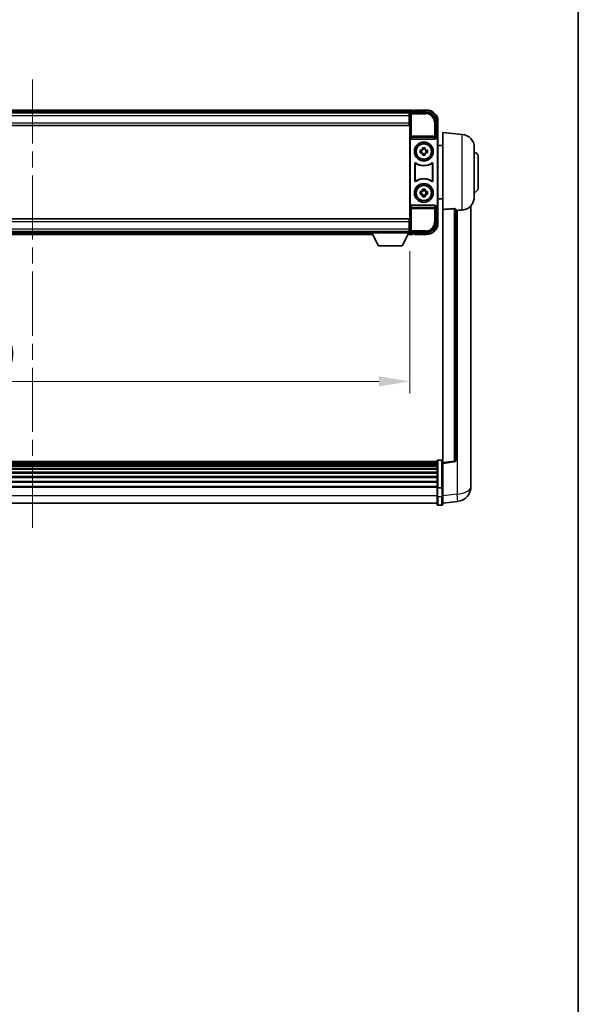
# Model space of a CAD drawing. Units: millimetres. Extents: x 0 to 13168, y 0 to 1826.
# Drawn here: x 4601 to 4897, y 523 to 1045 of the extents above; entities that cross this region are included whole.
import ezdxf

# ---------------------------------------------------------------- set-up
doc = ezdxf.new("R2010")
doc.units = ezdxf.units.MM
doc.header["$LTSCALE"] = 6
doc.linetypes.add('CHAIN', pattern=[0.3543, 0.2362, -0.0295, 0.0591, -0.0295])
doc.layers.get('Defpoints').update_dxf_attribs({"lineweight": 25})
for name, color, linetype, lineweight in [('Border (ISO)', 7, 'Continuous', 35), ('Centerline (ISO)', 131, 'Continuous', 18), ('Dimension (ISO)', 7, 'Continuous', 18), ('Visible (ISO)', 7, 'Continuous', 35), ('Visible Narrow (ISO)', 7, 'Continuous', 25)]:
    doc.layers.add(name, color=color, linetype=linetype, lineweight=lineweight)
doc.styles.add('Note Text (TK)', font='txt')
doc.dimstyles.new('Default - Method 1b (TK)', dxfattribs={"dimscale": 6, "dimtxt": 2.5, "dimasz": 2.5, "dimexe": 1, "dimexo": 1.5, "dimgap": 1, "dimtad": 1, "dimtoh": 1, "dimrnd": 1e-08, "dimdsep": 46, "dimtxsty": 'Note Text (TK)', "dimcen": 0.09, "dimdle": 5, "dimclrd": 100, "dimclre": 100, "dimclrt": 7, "dimadec": 1, "dimazin": 1, "dimtfac": 1, "dimtmove": 0, "dimatfit": 3, "dimfxl": 0, "dimtolj": 1, "dimlwd": -1, "dimlwe": -1, "dimarcsym": 0})

# ---------------------------------------------------------------- blocks, each defined once
blk = doc.blocks.new('図面枠 tk図枠')
at = {"layer": 'Border (ISO)'}
blk.add_line((405.5, 289), (405.5, 8), dxfattribs=at)
blk = doc.blocks.new('*D76')
at = {"layer": 'Defpoints', "color": 0, "transparency": 16777216}
for p in [(4408.08, 931.87), (4808.08, 931.87), (4808.08, 853.07)]:
    blk.add_point(p, dxfattribs=at)
at = {"layer": 'Dimension (ISO)', "color": 100, "transparency": 16777216}
for p, q in [((4408.08, 922.12), (4408.08, 846.57)), ((4808.08, 922.12), (4808.08, 846.57)), ((4424.33, 853.07), (4791.83, 853.07))]:
    blk.add_line(p, q, dxfattribs=at)
for points in [[(4424.33, 855.77), (4424.33, 850.36), (4408.08, 853.07)], [(4791.83, 855.77), (4791.83, 850.36), (4808.08, 853.07)]]:
    blk.add_solid(points, dxfattribs=at)
at = {"layer": 'Dimension (ISO)', "color": 7, "transparency": 16777216, "insert": (4562.04, 867.69), "char_height": 16.25, "attachment_point": 4, "style": 'Note Text (TK)'}
blk.add_mtext('\\A1;400', dxfattribs=at)

msp = doc.modelspace()

# ---------------------------------------------------------------- linework, layer by layer
at = {"layer": 'Centerline (ISO)', "linetype": 'CHAIN', "ltscale": 23.990969}
msp.add_line((4608.0782, 1013.3152), (4608.0782, 772.1544), dxfattribs=at)
at = {"layer": 'Visible (ISO)'}
for p, q in [((4809.5782, 997.0652), (4406.5782, 997.0652)), ((4808.145, 995.8152), (4408.0114, 995.8152)), ((4807.8282, 995.5652), (4408.3282, 995.5652)), ((4808.0782, 995.5652), (4807.8282, 995.5652)), ((4807.8282, 995.5652), (4807.8282, 994.0652)), ((4807.8282, 994.5652), (4808.0782, 994.5652)), ((4807.8282, 990.3152), (4807.8282, 994.0652)), ((4808.0782, 989.9779), (4808.0782, 995.5655)), ((4808.5779, 996.0652), (4817.0812, 996.0652)), ((4809.5782, 997.0652), (4809.5782, 996.7652)), ((4809.5782, 996.3152), (4809.5782, 996.7652)), ((4809.5782, 996.0652), (4809.5782, 996.5152)), ((4810.5782, 996.7652), (4809.8282, 996.7652)), ((4810.5782, 996.8152), (4810.5782, 997.0652)), ((4817.0782, 997.0652), (4810.5782, 997.0652)), ((4810.5782, 996.8152), (4810.5782, 996.7652)), ((4807.8282, 988.8152), (4408.3282, 988.8152)), ((4808.0782, 991.9652), (4807.8282, 991.9652)), ((4807.8282, 990.3152), (4807.8282, 988.8152)), ((4808.0782, 938.1525), (4808.0782, 989.9779)), ((4822.0782, 991.0683), (4822.0782, 982.5652)), ((4823.0782, 981.5658), (4823.0782, 991.0652)), ((4822.0782, 982.5652), (4821.8163, 982.3033)), ((4822.0782, 982.5652), (4822.0788, 982.5652)), ((4825.5782, 944.3026), (4825.5782, 985.0652)), ((4835.9383, 984.1588), (4825.5782, 985.0652)), ((4808.3401, 982.0769), (4808.3401, 946.0535)), ((4808.8361, 981.5652), (4821.3203, 981.5652)), ((4821.8163, 982.3033), (4821.8169, 982.3033)), ((4821.8163, 982.0769), (4821.8163, 982.3033)), ((4822.8163, 981.3039), (4822.8163, 946.8265)), ((4823.0782, 981.5658), (4823.0782, 946.5646)), ((4825.5782, 978.2152), (4823.0782, 978.2152)), ((4842.3282, 977.1855), (4842.3282, 950.945)), ((4813.5675, 975.7819), (4814.1864, 975.7819)), ((4814.1864, 974.3485), (4813.5675, 974.3485)), ((4814.4214, 975.7819), (4814.4214, 974.3485)), ((4814.8615, 976.457), (4814.8615, 977.0759)), ((4816.2948, 976.222), (4814.8615, 976.222)), ((4814.8615, 973.9084), (4816.2948, 973.9084)), ((4814.8615, 973.0545), (4814.8615, 973.6734)), ((4816.2948, 977.0759), (4816.2948, 976.457)), ((4816.2948, 973.6734), (4816.2948, 973.0545)), ((4816.7349, 975.7819), (4816.7349, 974.3485)), ((4816.97, 975.7819), (4817.5888, 975.7819)), ((4817.5888, 974.3485), (4816.97, 974.3485)), ((4844.3282, 972.5652), (4844.3282, 955.5652)), ((4810.8401, 959.2857), (4810.8401, 968.8447)), ((4810.9274, 968.6753), (4810.9274, 959.4551)), ((4820.229, 959.4551), (4820.229, 968.6753)), ((4820.3163, 968.8447), (4820.3163, 959.2857)), ((4813.5675, 953.7819), (4814.1864, 953.7819)), ((4814.1864, 952.3485), (4813.5675, 952.3485)), ((4814.4214, 953.7819), (4814.4214, 952.3485)), ((4814.8615, 954.457), (4814.8615, 955.0759)), ((4816.2948, 954.222), (4814.8615, 954.222)), ((4814.8615, 951.9084), (4816.2948, 951.9084)), ((4814.8615, 951.0545), (4814.8615, 951.6734)), ((4816.2948, 955.0759), (4816.2948, 954.457)), ((4816.2948, 951.6734), (4816.2948, 951.0545)), ((4816.7349, 953.7819), (4816.7349, 952.3485)), ((4816.97, 953.7819), (4817.5888, 953.7819)), ((4817.5888, 952.3485), (4816.97, 952.3485)), ((4821.3203, 946.5652), (4808.8361, 946.5652)), ((4821.8163, 945.8271), (4821.8163, 946.0535)), ((4821.8169, 945.8271), (4821.8163, 945.8271)), ((4822.0782, 945.5652), (4821.8163, 945.8271)), ((4825.5782, 949.9152), (4823.0782, 949.9152)), ((4823.0782, 937.0652), (4823.0782, 946.5646)), ((4840.5782, 802.1687), (4840.5782, 946.3149)), ((4822.0788, 945.5652), (4822.0782, 945.5652)), ((4822.0782, 945.5652), (4822.0782, 937.0622)), ((4825.5782, 944.3026), (4825.5782, 810.0658)), ((4832.5782, 811.301), (4832.5782, 944.3998)), ((4408.3282, 939.3152), (4807.8282, 939.3152)), ((4807.8282, 939.3152), (4807.8282, 937.8152)), ((4807.8282, 934.0652), (4807.8282, 937.8152)), ((4807.8282, 936.1652), (4808.0782, 936.1652)), ((4808.0782, 932.5649), (4808.0782, 938.1525)), ((4408.3282, 932.5652), (4807.8282, 932.5652)), ((4427.7666, 931.0652), (4788.3898, 931.0652)), ((4428.6782, 932.3152), (4787.4782, 932.3152)), ((4787.4782, 932.5652), (4787.4782, 931.8652)), ((4787.4782, 932.5652), (4808.0782, 932.5652)), ((4787.4782, 931.8652), (4808.0782, 931.8652)), ((4791.5282, 924.9652), (4787.9782, 931.8652)), ((4804.0282, 924.9652), (4807.5782, 931.8652)), ((4807.1666, 931.0652), (4809.5782, 931.0652)), ((4807.8282, 934.0652), (4807.8282, 932.5652)), ((4808.0782, 933.5652), (4807.8282, 933.5652)), ((4807.8282, 932.5652), (4808.0782, 932.5652)), ((4808.0782, 932.5652), (4808.0782, 931.8652)), ((4808.0782, 932.3152), (4808.145, 932.3152)), ((4817.0812, 932.0652), (4808.5779, 932.0652)), ((4809.5782, 931.6152), (4809.5782, 932.0652)), ((4809.5782, 931.3652), (4809.5782, 931.8152)), ((4809.5782, 931.3652), (4809.5782, 931.0652)), ((4809.8282, 931.3652), (4810.5782, 931.3652)), ((4810.5782, 931.3652), (4810.5782, 931.3152)), ((4810.5782, 931.0652), (4810.5782, 931.3152)), ((4810.5782, 931.0652), (4817.0782, 931.0652)), ((4791.5282, 924.9652), (4804.0282, 924.9652)), ((4822.5782, 810.5569), (4393.5782, 810.5569)), ((4822.5782, 810.3253), (4393.5782, 810.3253)), ((4822.5782, 810.3135), (4393.5782, 810.3135)), ((4822.5782, 810.042), (4393.5782, 810.042)), ((4822.5782, 796.6349), (4822.5782, 810.8269)), ((4823.0782, 811.3269), (4825.0782, 811.3269)), ((4825.5782, 809.5811), (4831.6962, 810.308)), ((4825.5782, 809.5811), (4825.5782, 810.0658)), ((4822.5782, 809.5908), (4393.5782, 809.5908)), ((4822.5782, 809.2806), (4393.5782, 809.2806)), ((4822.5782, 808.4106), (4393.5782, 808.4106)), ((4822.5782, 808.0642), (4393.5782, 808.0642)), ((4822.5782, 806.8089), (4393.5782, 806.8089)), ((4822.5782, 806.4298), (4393.5782, 806.4298)), ((4822.5782, 804.8344), (4393.5782, 804.8344)), ((4825.5782, 797.4108), (4825.5782, 809.5811)), ((4822.5782, 804.4271), (4393.5782, 804.4271)), ((4822.5782, 802.5469), (4393.5782, 802.5469)), ((4822.5782, 802.1169), (4393.5782, 802.1169)), ((4822.5782, 800.0161), (4393.5782, 800.0161)), ((4822.5782, 799.5694), (4393.5782, 799.5694)), ((4840.5782, 802.1687), (4840.5782, 800.1036)), ((4822.5782, 797.3188), (4393.5782, 797.3188)), ((4822.5782, 796.9484), (4393.5782, 796.9484)), ((4822.5782, 796.6349), (4822.5782, 792.1544)), ((4823.0782, 796.5331), (4825.0782, 796.5331)), ((4825.5782, 797.4108), (4825.5782, 796.6349)), ((4825.5782, 792.1544), (4825.5782, 796.6349)), ((4840.5782, 797.2827), (4840.5782, 799.0772)), ((4822.5782, 787.9044), (4822.5782, 792.1544)), ((4825.5782, 792.1544), (4825.5782, 787.9044)), ((4825.5782, 788.3892), (4833.5275, 789.3392)), ((4822.5782, 788.4044), (4393.5782, 788.4044)), ((4823.0782, 787.4044), (4825.0782, 787.4044))]:
    msp.add_line(p, q, dxfattribs=at)
for centre, radius in [((4815.5782, 975.0652), 5), ((4815.5782, 975.0652), 4.15), ((4815.5782, 975.0652), 4.0013), ((4815.5782, 953.0652), 5), ((4815.5782, 953.0652), 4.15), ((4815.5782, 953.0652), 4.0013)]:
    msp.add_circle(centre, radius, dxfattribs=at)
for centre, radius, start, end in [((4809.8282, 996.5152), 0.25, 90, 180), ((4817.0782, 991.0652), 6, 0, 90), ((4835.3282, 977.1855), 7, 0, 85), ((4815.5782, 975.0652), 1.5655, 117.245031, 152.754969), ((4815.5782, 975.0652), 1.5655, 207.245031, 242.754969), ((4815.5782, 975.0652), 1.5655, 27.245031, 62.754969), ((4815.5782, 975.0652), 1.5655, 297.245031, 332.754969), ((4842.3282, 972.5652), 2, 0, 90), ((4815.5782, 975.0652), 7.5, 233.887744, 306.112256), ((4815.5782, 975.0652), 7.5873, 235.141173, 304.858827), ((4815.5782, 953.0652), 7.5, 53.887744, 126.112256), ((4815.5782, 953.0652), 7.5873, 55.141173, 124.858827), ((4815.5782, 953.0652), 1.5655, 117.245031, 152.754969), ((4815.5782, 953.0652), 1.5655, 207.245031, 242.754969), ((4815.5782, 953.0652), 1.5655, 27.245031, 62.754969), ((4815.5782, 953.0652), 1.5655, 297.245031, 332.754969), ((4842.3282, 955.5652), 2, 270, 0), ((4835.3282, 950.945), 7, 291.742956, 0), ((4817.0782, 937.0652), 6, 270, 0), ((4809.8282, 931.6152), 0.25, 180, 270), ((4823.0782, 810.8269), 0.5, 90, 180), ((4825.0782, 810.8269), 0.5, 0, 90), ((4831.5782, 811.301), 1, 276.77577, 0), ((4832.5782, 797.2827), 8, 276.815194, 0), ((4823.0782, 787.9044), 0.5, 180, 270), ((4825.0782, 787.9044), 0.5, 270, 0)]:
    msp.add_arc(centre, radius, start, end, dxfattribs=at)
for centre, major_axis, ratio, start_param, end_param in [((4808.5785, 995.5649), (-0.354, 0.354), 0.99878277, 5.49839613, 7.06797448), ((4817.0751, 991.0622), (3.5398, 3.5398), 0.99878277, 5.49839613, 7.06797448), ((4822.0776, 981.5646), (0.708, 0.708), 0.99878277, 5.49839613, 7.06797448), ((4808.8404, 982.0814), (-0.0697, -0.5117), 0.96815944, 4.8522561, 6.41439087), ((4821.316, 982.0814), (0.0697, -0.5117), 0.96815944, 6.15197975, 7.71411451), ((4821.8157, 981.3027), (0.708, 0.708), 0.99878277, 5.49839613, 7.06797448), ((4808.8404, 946.0491), (-0.0697, 0.5117), 0.96815944, 6.15197975, 7.71411451), ((4821.316, 946.0491), (0.0697, 0.5117), 0.96815944, 4.8522561, 6.41439087), ((4821.8157, 946.8277), (0.708, -0.708), 0.99878277, 5.49839613, 7.06797448), ((4822.0776, 946.5658), (0.708, -0.708), 0.99878277, 5.49839613, 7.06797448), ((4817.0751, 937.0683), (3.5398, -3.5398), 0.99878277, 5.49839613, 7.06797448), ((4808.5785, 932.5655), (-0.354, -0.354), 0.99878277, 5.49839613, 7.06797448)]:
    msp.add_ellipse(centre, major_axis=major_axis, ratio=ratio, start_param=start_param, end_param=end_param, dxfattribs=at)
for points, knots in [([(4813.5675, 974.3485), (4813.5602, 974.5953), (4813.5568, 974.8389), (4813.5568, 975.2916), (4813.5602, 975.5351), (4813.5675, 975.7819)], [4.331071921, 4.331071921, 4.331071921, 4.331071921, 4.398975087, 4.398975087, 4.466878254, 4.466878254, 4.466878254, 4.466878254]), ([(4814.8615, 977.0759), (4815.1083, 977.0832), (4815.3518, 977.0866), (4815.8045, 977.0866), (4816.048, 977.0832), (4816.2948, 977.0759)], [4.331071921, 4.331071921, 4.331071921, 4.331071921, 4.398975087, 4.398975087, 4.466878254, 4.466878254, 4.466878254, 4.466878254]), ([(4816.2948, 973.0545), (4816.048, 973.0472), (4815.8045, 973.0438), (4815.3518, 973.0438), (4815.1083, 973.0472), (4814.8615, 973.0545)], [4.331071921, 4.331071921, 4.331071921, 4.331071921, 4.398975087, 4.398975087, 4.466878254, 4.466878254, 4.466878254, 4.466878254]), ([(4817.5888, 975.7819), (4817.5962, 975.5351), (4817.5996, 975.2916), (4817.5996, 974.8389), (4817.5962, 974.5953), (4817.5888, 974.3485)], [4.331071921, 4.331071921, 4.331071921, 4.331071921, 4.398975087, 4.398975087, 4.466878254, 4.466878254, 4.466878254, 4.466878254]), ([(4811.1579, 969.0062), (4811.1369, 969.0216), (4811.113, 969.0327), (4811.0624, 969.0451), (4811.0361, 969.0463), (4810.9846, 969.0386), (4810.9599, 969.0298), (4810.9152, 969.0031), (4810.8957, 968.9855), (4810.8672, 968.9475), (4810.8571, 968.9283), (4810.8435, 968.8875), (4810.8401, 968.8662), (4810.8401, 968.8447)], [0, 0, 0, 0, 0.0078199922, 0.0078199922, 0.0156337436, 0.0156337436, 0.0234424956, 0.0234424956, 0.031250375, 0.031250375, 0.0376977954, 0.0376977954, 0.0441465642, 0.0441465642, 0.0441465642, 0.0441465642]), ([(4811.2416, 968.8394), (4811.2202, 968.8543), (4811.1961, 968.8648), (4811.1453, 968.8762), (4811.119, 968.8768), (4811.0677, 968.868), (4811.0431, 968.8586), (4810.999, 968.8309), (4810.9799, 968.8129), (4810.9527, 968.7749), (4810.9433, 968.7562), (4810.9306, 968.7167), (4810.9274, 968.696), (4810.9274, 968.6753)], [0, 0, 0, 0, 0.0078195423, 0.0078195423, 0.0156330881, 0.0156330881, 0.0234419233, 0.0234419233, 0.0312500533, 0.0312500533, 0.037477372, 0.037477372, 0.043705905, 0.043705905, 0.043705905, 0.043705905]), ([(4820.229, 968.6753), (4820.229, 968.7014), (4820.2239, 968.7272), (4820.2041, 968.7754), (4820.1896, 968.7973), (4820.153, 968.8344), (4820.1313, 968.8491), (4820.0834, 968.8695), (4820.0577, 968.8749), (4820.0109, 968.8755), (4819.9902, 968.8726), (4819.9505, 968.8604), (4819.9318, 968.8512), (4819.9147, 968.8394)], [0, 0, 0, 0, 0.0078195138, 0.0078195138, 0.0156330182, 0.0156330182, 0.0234418051, 0.0234418051, 0.0312498868, 0.0312498868, 0.0374773106, 0.0374773106, 0.0437059044, 0.0437059044, 0.0437059044, 0.0437059044]), ([(4820.3163, 968.8447), (4820.3163, 968.8707), (4820.3112, 968.8966), (4820.2914, 968.9448), (4820.2769, 968.9667), (4820.2403, 969.0038), (4820.2186, 969.0185), (4820.1707, 969.0389), (4820.145, 969.0443), (4820.0975, 969.0449), (4820.0761, 969.0418), (4820.0351, 969.0287), (4820.0158, 969.0189), (4819.9984, 969.0062)], [0, 0, 0, 0, 0.0078199624, 0.0078199624, 0.0156336702, 0.0156336702, 0.023442371, 0.023442371, 0.0312501992, 0.0312501992, 0.0376977324, 0.0376977324, 0.0441465637, 0.0441465637, 0.0441465637, 0.0441465637]), ([(4810.8401, 959.2857), (4810.8401, 959.2597), (4810.8452, 959.2339), (4810.865, 959.1856), (4810.8795, 959.1637), (4810.9161, 959.1267), (4810.9378, 959.1119), (4810.9857, 959.0915), (4811.0114, 959.0861), (4811.0589, 959.0855), (4811.0803, 959.0887), (4811.1212, 959.1017), (4811.1405, 959.1115), (4811.1579, 959.1242)], [0, 0, 0, 0, 0.0078199624, 0.0078199624, 0.0156336701, 0.0156336701, 0.023442371, 0.023442371, 0.0312501991, 0.0312501991, 0.0376977323, 0.0376977323, 0.0441465637, 0.0441465637, 0.0441465637, 0.0441465637]), ([(4810.9274, 959.4551), (4810.9274, 959.4291), (4810.9324, 959.4033), (4810.9522, 959.355), (4810.9667, 959.3331), (4811.0033, 959.2961), (4811.0251, 959.2813), (4811.073, 959.2609), (4811.0987, 959.2555), (4811.1454, 959.2549), (4811.1661, 959.2579), (4811.2058, 959.27), (4811.2246, 959.2792), (4811.2416, 959.291)], [0, 0, 0, 0, 0.0078195138, 0.0078195138, 0.0156330182, 0.0156330182, 0.0234418051, 0.0234418051, 0.0312498868, 0.0312498868, 0.0374773106, 0.0374773106, 0.0437059044, 0.0437059044, 0.0437059044, 0.0437059044]), ([(4819.9147, 959.291), (4819.9361, 959.2761), (4819.9602, 959.2656), (4820.0111, 959.2543), (4820.0374, 959.2536), (4820.0887, 959.2625), (4820.1132, 959.2718), (4820.1573, 959.2995), (4820.1765, 959.3175), (4820.2037, 959.3555), (4820.2131, 959.3742), (4820.2258, 959.4137), (4820.229, 959.4344), (4820.229, 959.4551)], [0, 0, 0, 0, 0.0078195423, 0.0078195423, 0.0156330881, 0.0156330881, 0.0234419233, 0.0234419233, 0.0312500533, 0.0312500533, 0.037477372, 0.037477372, 0.043705905, 0.043705905, 0.043705905, 0.043705905]), ([(4819.9984, 959.1242), (4820.0195, 959.1088), (4820.0434, 959.0977), (4820.094, 959.0853), (4820.1202, 959.0841), (4820.1717, 959.0918), (4820.1965, 959.1007), (4820.2412, 959.1273), (4820.2607, 959.1449), (4820.2892, 959.1829), (4820.2992, 959.2021), (4820.3128, 959.2429), (4820.3163, 959.2642), (4820.3163, 959.2857)], [0, 0, 0, 0, 0.0078199922, 0.0078199922, 0.0156337436, 0.0156337436, 0.0234424956, 0.0234424956, 0.031250375, 0.031250375, 0.0376977954, 0.0376977954, 0.0441465642, 0.0441465642, 0.0441465642, 0.0441465642]), ([(4813.5675, 952.3485), (4813.5602, 952.5953), (4813.5568, 952.8389), (4813.5568, 953.2916), (4813.5602, 953.5351), (4813.5675, 953.7819)], [4.331071921, 4.331071921, 4.331071921, 4.331071921, 4.398975087, 4.398975087, 4.466878254, 4.466878254, 4.466878254, 4.466878254]), ([(4814.8615, 955.0759), (4815.1083, 955.0832), (4815.3518, 955.0866), (4815.8045, 955.0866), (4816.048, 955.0832), (4816.2948, 955.0759)], [4.331071921, 4.331071921, 4.331071921, 4.331071921, 4.398975087, 4.398975087, 4.466878254, 4.466878254, 4.466878254, 4.466878254]), ([(4816.2948, 951.0545), (4816.048, 951.0472), (4815.8045, 951.0438), (4815.3518, 951.0438), (4815.1083, 951.0472), (4814.8615, 951.0545)], [4.331071921, 4.331071921, 4.331071921, 4.331071921, 4.398975087, 4.398975087, 4.466878254, 4.466878254, 4.466878254, 4.466878254]), ([(4817.5888, 953.7819), (4817.5962, 953.5351), (4817.5996, 953.2916), (4817.5996, 952.8389), (4817.5962, 952.5953), (4817.5888, 952.3485)], [4.331071921, 4.331071921, 4.331071921, 4.331071921, 4.398975087, 4.398975087, 4.466878254, 4.466878254, 4.466878254, 4.466878254]), ([(4831.6653, 944.7406), (4831.7201, 944.7446), (4831.775, 944.7462), (4831.8886, 944.7444), (4831.9467, 944.7405), (4832.11, 944.7211), (4832.2038, 944.698), (4832.386, 944.6342), (4832.467, 944.5844), (4832.5586, 944.4884), (4832.578, 944.4428), (4832.5782, 944.3998)], [0.3759847, 0.3759847, 0.3759847, 0.3759847, 0.392440242, 0.392440242, 0.410914798, 0.410914798, 0.44786391, 0.44786391, 0.504486619, 0.504486619, 0.552148681, 0.552148681, 0.552148681, 0.552148681]), ([(4833.2754, 943.8349), (4834.1685, 943.9088), (4835.0886, 943.9634), (4835.9311, 944.0107), (4835.9347, 944.0109), (4835.9383, 944.0111)], [2.57632281, 2.57632281, 2.57632281, 2.57632281, 2.843099825, 2.843099825, 2.844244962, 2.844244962, 2.844244962, 2.844244962]), ([(4835.9383, 944.0111), (4836.4529, 944.04), (4836.9474, 944.1275), (4837.5871, 944.3182), (4837.7573, 944.3777), (4837.9213, 944.4432)], [-8.358650844, -8.358650844, -8.358650844, -8.358650844, -8.190003506, -8.190003506, -8.126003536, -8.126003536, -8.126003536, -8.126003536]), ([(4840.5782, 799.0772), (4840.5782, 799.1314), (4840.5779, 799.1884), (4840.5748, 799.5811), (4840.5685, 799.9959), (4840.5685, 800.857), (4840.5748, 801.3645), (4840.5779, 801.9812), (4840.5782, 802.0749), (4840.5782, 802.1687)], [4.535339596, 4.535339596, 4.535339596, 4.535339596, 4.561894963, 4.561894963, 4.711051305, 4.711051305, 4.860207647, 4.860207647, 4.886763014, 4.886763014, 4.886763014, 4.886763014]), ([(4840.5782, 800.1036), (4840.5782, 800.0266), (4840.5779, 799.9513), (4840.5767, 799.7621), (4840.5757, 799.6515), (4840.5746, 799.5467)], [4.5353395957, 4.5353395957, 4.5353395957, 4.5353395957, 4.5618949629, 4.5618949629, 4.6038245845, 4.6038245845, 4.6038245845, 4.6038245845]), ([(4823.0782, 796.5331), (4823.0163, 796.5331), (4822.9552, 796.5355), (4822.8391, 796.5447), (4822.7856, 796.5516), (4822.6917, 796.5692), (4822.6532, 796.58), (4822.6103, 796.5985), (4822.5985, 796.6055), (4822.5826, 796.6197), (4822.5784, 796.627), (4822.5782, 796.6344), (4822.5782, 796.6347), (4822.5782, 796.6349)], [-0.0807455701, -0.0807455701, -0.0807455701, -0.0807455701, -0.0621538264, -0.0621538264, -0.0430502261, -0.0430502261, -0.0228675214, -0.0228675214, -0.011463002, -0.011463002, 0, 0, 0.0003347789, 0.0003347789, 0.0003347789, 0.0003347789]), ([(4825.5782, 796.6349), (4825.5782, 796.6347), (4825.5782, 796.6344), (4825.5779, 796.627), (4825.5738, 796.6197), (4825.5578, 796.6055), (4825.546, 796.5985), (4825.5032, 796.58), (4825.4646, 796.5692), (4825.3707, 796.5516), (4825.3173, 796.5447), (4825.2011, 796.5355), (4825.14, 796.5331), (4825.0782, 796.5331)], [-0.0809227639, -0.0809227639, -0.0809227639, -0.0809227639, -0.0805886357, -0.0805886357, -0.0691479127, -0.0691479127, -0.0577655589, -0.0577655589, -0.0376220805, -0.0376220805, -0.0185556094, -0.0185556094, 0, 0, 0, 0])]:
    msp.add_open_spline(points, degree=3, knots=knots, dxfattribs=at)
for points, weights in [([(4814.8615, 975.7819), (4814.5962, 975.7819), (4814.1864, 975.7819)], [1.35956394726, 1.22656475141, 1.03074466748]), ([(4814.1864, 974.3485), (4814.5962, 974.3485), (4814.8615, 974.3485)], [1.03074466748, 1.22656475141, 1.35956394726]), ([(4814.8615, 976.457), (4814.8615, 976.0472), (4814.8615, 975.7819)], [1.03074466748, 1.22656475141, 1.35956394726]), ([(4814.8615, 974.3485), (4814.8615, 974.0832), (4814.8615, 973.6734)], [1.35956394726, 1.22656475141, 1.03074466748]), ([(4816.2948, 975.7819), (4816.2948, 976.0472), (4816.2948, 976.457)], [1.35956394726, 1.22656475141, 1.03074466748]), ([(4816.97, 975.7819), (4816.5602, 975.7819), (4816.2948, 975.7819)], [1.03074466748, 1.22656475141, 1.35956394726]), ([(4816.2948, 973.6734), (4816.2948, 974.0832), (4816.2948, 974.3485)], [1.03074466748, 1.22656475141, 1.35956394726]), ([(4816.2948, 974.3485), (4816.5602, 974.3485), (4816.97, 974.3485)], [1.35956394726, 1.22656475141, 1.03074466748]), ([(4814.8615, 953.7819), (4814.5962, 953.7819), (4814.1864, 953.7819)], [1.35956394726, 1.22656475141, 1.03074466748]), ([(4814.1864, 952.3485), (4814.5962, 952.3485), (4814.8615, 952.3485)], [1.03074466748, 1.22656475141, 1.35956394726]), ([(4814.8615, 954.457), (4814.8615, 954.0472), (4814.8615, 953.7819)], [1.03074466748, 1.22656475141, 1.35956394726]), ([(4814.8615, 952.3485), (4814.8615, 952.0832), (4814.8615, 951.6734)], [1.35956394726, 1.22656475141, 1.03074466748]), ([(4816.2948, 953.7819), (4816.2948, 954.0472), (4816.2948, 954.457)], [1.35956394726, 1.22656475141, 1.03074466748]), ([(4816.97, 953.7819), (4816.5602, 953.7819), (4816.2948, 953.7819)], [1.03074466748, 1.22656475141, 1.35956394726]), ([(4816.2948, 951.6734), (4816.2948, 952.0832), (4816.2948, 952.3485)], [1.03074466748, 1.22656475141, 1.35956394726]), ([(4816.2948, 952.3485), (4816.5602, 952.3485), (4816.97, 952.3485)], [1.35956394726, 1.22656475141, 1.03074466748])]:
    msp.add_rational_spline(points, weights, degree=2, dxfattribs=at)
for points in [[(4831.6653, 944.7406), (4828.6438, 944.5226), (4825.5782, 944.3026)], [(4832.5782, 943.7773), (4832.9271, 943.8061), (4833.2754, 943.8349)]]:
    msp.add_open_spline(points, degree=2, dxfattribs=at)
at = {"layer": 'Visible Narrow (ISO)'}
for p, q in [((4809.5782, 996.7652), (4406.5782, 996.7652)), ((4809.5782, 996.3152), (4406.5782, 996.3152)), ((4807.8282, 994.0652), (4408.3282, 994.0652)), ((4808.0782, 994.2652), (4807.8282, 994.2652)), ((4808.0782, 995.5655), (4808.4978, 995.1459)), ((4808.4978, 995.1459), (4808.4978, 983.2343)), ((4808.4978, 995.1459), (4808.9975, 995.1459)), ((4808.9975, 995.6456), (4808.5779, 996.0652)), ((4808.9975, 995.1459), (4808.9975, 995.6456)), ((4816.6616, 995.6456), (4808.9975, 995.6456)), ((4808.9975, 995.1459), (4816.6616, 995.1459)), ((4808.9975, 983.2343), (4808.9975, 995.1459)), ((4810.5782, 996.8152), (4817.0782, 996.8152)), ((4817.0812, 996.0652), (4816.6616, 995.6456)), ((4816.6616, 995.6456), (4816.6616, 995.1459)), ((4817.0782, 997.0652), (4817.0782, 996.8152)), ((4408.3282, 990.3152), (4807.8282, 990.3152)), ((4808.0782, 992.3652), (4807.8282, 992.3652)), ((4821.6585, 990.6486), (4821.1588, 990.6486)), ((4821.1588, 990.6486), (4821.1588, 983.2343)), ((4821.6585, 990.6486), (4822.0782, 991.0683)), ((4821.6585, 983.2343), (4821.6585, 990.6486)), ((4823.0782, 991.0652), (4822.8282, 991.0652)), ((4822.8282, 991.0652), (4822.8282, 982.2272)), ((4808.4978, 983.2343), (4808.3401, 982.0769)), ((4808.9975, 983.2343), (4808.4978, 983.2343)), ((4808.8361, 981.5652), (4808.9975, 982.7499)), ((4808.9975, 982.7499), (4808.9975, 983.2343)), ((4821.1588, 983.2343), (4808.9975, 983.2343)), ((4808.9975, 982.7499), (4821.1588, 982.7499)), ((4821.6585, 983.2343), (4821.1588, 983.2343)), ((4821.1588, 983.2343), (4821.1588, 982.7499)), ((4821.1588, 982.7499), (4821.3203, 981.5652)), ((4821.8163, 982.0769), (4821.6585, 983.2343)), ((4822.0788, 982.5652), (4821.8169, 982.3033)), ((4835.9383, 944.0111), (4835.9383, 984.1588)), ((4822.8163, 981.3039), (4823.0782, 981.5658)), ((4808.3401, 946.0535), (4808.4978, 944.8962)), ((4808.9975, 945.3805), (4808.8361, 946.5652)), ((4821.3203, 946.5652), (4821.1588, 945.3805)), ((4821.6585, 944.8962), (4821.8163, 946.0535)), ((4821.8169, 945.8271), (4822.0788, 945.5652)), ((4823.0782, 946.5646), (4822.8163, 946.8265)), ((4822.8282, 945.9032), (4822.8282, 937.0652)), ((4808.4978, 944.8962), (4808.9975, 944.8962)), ((4808.4978, 944.8962), (4808.4978, 932.9846)), ((4821.1588, 945.3805), (4808.9975, 945.3805)), ((4808.9975, 944.8962), (4808.9975, 945.3805)), ((4808.9975, 932.9846), (4808.9975, 944.8962)), ((4808.9975, 944.8962), (4821.1588, 944.8962)), ((4821.1588, 945.3805), (4821.1588, 944.8962)), ((4821.1588, 944.8962), (4821.6585, 944.8962)), ((4821.1588, 944.8962), (4821.1588, 937.4818)), ((4821.6585, 937.4818), (4821.6585, 944.8962)), ((4831.6653, 944.7406), (4831.6653, 810.7891)), ((4833.2754, 943.8349), (4833.2754, 793.2979)), ((4807.8282, 937.8152), (4408.3282, 937.8152)), ((4807.8282, 935.7652), (4808.0782, 935.7652)), ((4821.6585, 937.4818), (4821.1588, 937.4818)), ((4822.0782, 937.0622), (4821.6585, 937.4818)), ((4823.0782, 937.0652), (4822.8282, 937.0652)), ((4408.3282, 934.0652), (4807.8282, 934.0652)), ((4427.9209, 931.3652), (4788.2354, 931.3652)), ((4428.1525, 931.8152), (4788.0039, 931.8152)), ((4807.3209, 931.3652), (4809.5782, 931.3652)), ((4807.5525, 931.8152), (4809.5782, 931.8152)), ((4807.8282, 933.8652), (4808.0782, 933.8652)), ((4808.4978, 932.9846), (4808.0782, 932.5649)), ((4808.9975, 932.9846), (4808.4978, 932.9846)), ((4808.5779, 932.0652), (4808.9975, 932.4849)), ((4808.9975, 932.4849), (4808.9975, 932.9846)), ((4816.6616, 932.9846), (4808.9975, 932.9846)), ((4808.9975, 932.4849), (4816.6616, 932.4849)), ((4817.0782, 931.3152), (4810.5782, 931.3152)), ((4816.6616, 932.4849), (4816.6616, 932.9846)), ((4816.6616, 932.4849), (4817.0812, 932.0652)), ((4817.0782, 931.0652), (4817.0782, 931.3152)), ((4823.0782, 811.3269), (4823.0782, 796.5331)), ((4825.0782, 796.5331), (4825.0782, 811.3269)), ((4831.6653, 810.7891), (4825.5782, 810.0658)), ((4823.0782, 791.9044), (4823.0782, 796.5331)), ((4825.0782, 796.5331), (4825.0782, 791.9044)), ((4822.5782, 792.4044), (4393.5782, 792.4044)), ((4823.0782, 791.9044), (4823.0782, 787.4044)), ((4823.0782, 791.9044), (4825.0782, 791.9044)), ((4825.0782, 787.4044), (4825.0782, 791.9044)), ((4833.2754, 793.2979), (4825.5782, 792.378))]:
    msp.add_line(p, q, dxfattribs=at)
for centre, start, end in [((4817.0782, 991.0652), 0, 90), ((4817.0782, 937.0652), 270, 0)]:
    msp.add_arc(centre, 5.75, start, end, dxfattribs=at)
for centre, major_axis, ratio, start_param, end_param in [((4808.9975, 995.1459), (-0.3536, -0.3536), 0.99878277, 3.9275998, 5.49717816), ((4816.6561, 990.6431), (3.539, 3.539), 0.99902583, 5.49839613, 7.06797448), ((4816.6561, 990.6431), (3.1859, 3.1859), 0.99878277, 5.49839613, 7.06797448), ((4808.9975, 983.2343), (-0.4954, 0.0675), 0.96815944, 0.13986712, 1.70200189), ((4821.1588, 983.2343), (0.4954, 0.0675), 0.96815944, 4.58118342, 6.14331819), ((4808.9975, 944.8962), (-0.4954, -0.0675), 0.96815944, 4.58118342, 6.14331819), ((4821.1588, 944.8962), (0.4954, -0.0675), 0.96815944, 0.13986712, 1.70200189), ((4816.6561, 937.4873), (3.539, -3.539), 0.99902583, 5.49839613, 7.06797448), ((4816.6561, 937.4873), (3.1859, -3.1859), 0.99878277, 5.49839613, 7.06797448), ((4808.9975, 932.9846), (0.3536, -0.3536), 0.99878277, 3.9275998, 5.49717816), ((4831.5782, 811.301), (1, 0), 0.51386086, 4.79965544, 6.28318531), ((4831.5782, 811.301), (0.118, -0.993), 0.03058485, 0, 1.02556833), ((4832.5782, 797.2827), (8, 0), 0.5, 4.79965544, 6.28318531), ((4823.0782, 792.1544), (-0.5, 0), 0.5, 0, 1.57079633), ((4825.0782, 792.1544), (0.5, 0), 0.5, 4.71238898, 6.28318531), ((4832.5782, 797.2827), (0.9493, -7.9435), 0.03178074, 0, 1.04150662)]:
    msp.add_ellipse(centre, major_axis=major_axis, ratio=ratio, start_param=start_param, end_param=end_param, dxfattribs=at)
for points, knots in [([(4810.8401, 968.8447), (4810.8467, 968.8317), (4810.8533, 968.8187), (4810.8677, 968.7905), (4810.8755, 968.7753), (4810.8833, 968.7602), (4810.8913, 968.7448), (4810.8992, 968.7295), (4810.9139, 968.7012), (4810.9206, 968.6882), (4810.9274, 968.6753)], [0.020398723, 0.020398723, 0.020398723, 0.020398723, 0.134138504, 0.134138504, 0.268277009, 0.268277009, 0.268277009, 0.404718404, 0.404718404, 0.520761731, 0.520761731, 0.520761731, 0.520761731]), ([(4811.2416, 968.8394), (4811.2351, 968.8521), (4811.2287, 968.8649), (4811.2146, 968.8927), (4811.207, 968.9079), (4811.1994, 968.923), (4811.1919, 968.9379), (4811.1844, 968.9529), (4811.1706, 968.9806), (4811.1642, 968.9934), (4811.1579, 969.0062)], [-0.520761731, -0.520761731, -0.520761731, -0.520761731, -0.404718404, -0.404718404, -0.268277009, -0.268277009, -0.268277009, -0.134138504, -0.134138504, -0.020398723, -0.020398723, -0.020398723, -0.020398723]), ([(4819.9984, 969.0062), (4819.9921, 968.9934), (4819.9857, 968.9806), (4819.9719, 968.9528), (4819.9644, 968.9379), (4819.957, 968.923), (4819.9494, 968.9079), (4819.9418, 968.8928), (4819.9277, 968.8649), (4819.9212, 968.8521), (4819.9147, 968.8394)], [0.020014847, 0.020014847, 0.020014847, 0.020014847, 0.133969253, 0.133969253, 0.267938507, 0.267938507, 0.267938507, 0.404165284, 0.404165284, 0.520377854, 0.520377854, 0.520377854, 0.520377854]), ([(4820.229, 968.6753), (4820.2358, 968.6882), (4820.2425, 968.7012), (4820.2572, 968.7295), (4820.2651, 968.7448), (4820.273, 968.7602), (4820.2808, 968.7753), (4820.2886, 968.7905), (4820.303, 968.8187), (4820.3096, 968.8316), (4820.3163, 968.8447)], [-0.520377854, -0.520377854, -0.520377854, -0.520377854, -0.404165284, -0.404165284, -0.267938507, -0.267938507, -0.267938507, -0.133969253, -0.133969253, -0.020014847, -0.020014847, -0.020014847, -0.020014847]), ([(4810.9274, 959.4551), (4810.9206, 959.4422), (4810.9139, 959.4293), (4810.8992, 959.401), (4810.8913, 959.3856), (4810.8833, 959.3702), (4810.8755, 959.3551), (4810.8677, 959.3399), (4810.8533, 959.3117), (4810.8467, 959.2987), (4810.8401, 959.2857)], [-0.520761746, -0.520761746, -0.520761746, -0.520761746, -0.404732719, -0.404732719, -0.268305608, -0.268305608, -0.268305608, -0.134152804, -0.134152804, -0.020398739, -0.020398739, -0.020398739, -0.020398739]), ([(4811.1579, 959.1242), (4811.1642, 959.137), (4811.1706, 959.1498), (4811.1844, 959.1775), (4811.1919, 959.1925), (4811.1994, 959.2074), (4811.207, 959.2226), (4811.2146, 959.2377), (4811.2287, 959.2655), (4811.2351, 959.2783), (4811.2416, 959.291)], [0.020398739, 0.020398739, 0.020398739, 0.020398739, 0.134152804, 0.134152804, 0.268305608, 0.268305608, 0.268305608, 0.404732719, 0.404732719, 0.520761746, 0.520761746, 0.520761746, 0.520761746]), ([(4819.9147, 959.291), (4819.9212, 959.2783), (4819.9277, 959.2655), (4819.9418, 959.2377), (4819.9494, 959.2226), (4819.957, 959.2074), (4819.9645, 959.1925), (4819.9719, 959.1775), (4819.9858, 959.1498), (4819.9921, 959.137), (4819.9984, 959.1242)], [-0.520761731, -0.520761731, -0.520761731, -0.520761731, -0.404702592, -0.404702592, -0.268245385, -0.268245385, -0.268245385, -0.134122692, -0.134122692, -0.020398723, -0.020398723, -0.020398723, -0.020398723]), ([(4820.3163, 959.2857), (4820.3097, 959.2987), (4820.303, 959.3117), (4820.2886, 959.3399), (4820.2808, 959.3551), (4820.273, 959.3702), (4820.2651, 959.3856), (4820.2572, 959.401), (4820.2425, 959.4292), (4820.2357, 959.4422), (4820.229, 959.4551)], [0.020398723, 0.020398723, 0.020398723, 0.020398723, 0.134122692, 0.134122692, 0.268245385, 0.268245385, 0.268245385, 0.404702592, 0.404702592, 0.520761731, 0.520761731, 0.520761731, 0.520761731])]:
    msp.add_open_spline(points, degree=3, knots=knots, dxfattribs=at)

# ---------------------------------------------------------------- block references
at = {"xscale": 6.5, "yscale": 6.5, "zscale": 6.5}
msp.add_blockref('図面枠 tk図枠', (2261.75, -52), dxfattribs=at)

# ---------------------------------------------------------------- dimensions: what is measured, and where the dimension line sits
at = {"layer": 'Dimension (ISO)', "color": 100}
dim = msp.add_linear_dim(base=(4808.0782, 853.0652), p1=(4408.0782, 931.8652), p2=(4808.0782, 931.8652), dimstyle='Default - Method 1b (TK)', override={"dimscale": 0, "dimtxt": 16.25, "dimasz": 16.25, "dimexe": 6.5, "dimexo": 9.75, "dimgap": 6.5, "dimtoh": 0, "dimdec": 2, "dimcen": 0.585, "dimtol": 0, "dimlim": 0, "dimtp": 0, "dimtm": 0, "dimtdec": 2, "dimtofl": 0, "dimatfit": 1}, dxfattribs=at)
dim.commit()
dim.dimension.update_dxf_attribs({"geometry": '*D76', "text_midpoint": (4578.9375, 853.0652), "dimtype": 128})

doc.saveas('drawing.dxf')
